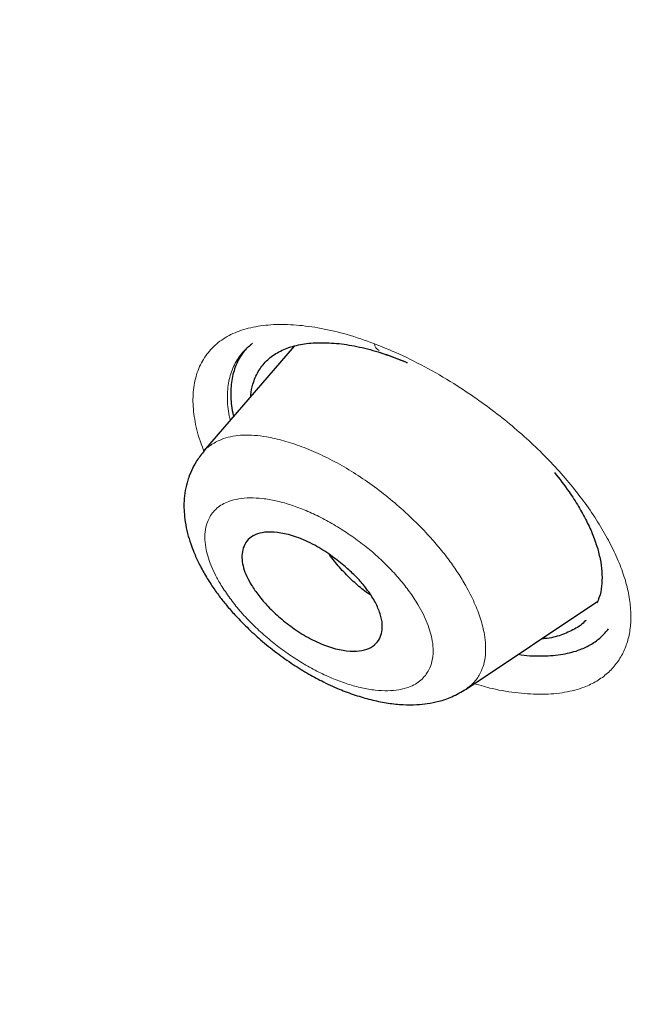
# Model space of a CAD drawing. Units: millimetres. Extents: x 8 to 830, y 12 to 2106.
# Drawn here: x 725 to 731, y 676 to 687 of the extents above; entities that cross this region are included whole.
import ezdxf

# ---------------------------------------------------------------- set-up
doc = ezdxf.new("R2010")
doc.units = ezdxf.units.MM

msp = doc.modelspace()

# ---------------------------------------------------------------- linework, layer by layer
at = {"color": 7, "linetype": 'Continuous', "lineweight": 30}
for p, q in [((727.545, 683.587), (726.541, 682.423)), ((726.541, 682.416), (726.544, 682.42)), ((729.449, 679.789), (730.903, 680.765)), ((730.66, 680.463), (730.661, 680.463)), ((730.66, 680.463), (730.661, 680.463))]:
    msp.add_line(p, q, dxfattribs=at)
at = {"color": 8, "linetype": 'Continuous', "lineweight": 0}
msp.add_arc((728.523, 683.622), 0.0913, 184.099, 244.3897, dxfattribs=at)
at = {"color": 7, "linetype": 'Continuous', "lineweight": 30}
for points, knots in [([(745.66, 659.793), (745.764, 660.48), (745.971, 661.845), (745.98, 664.126), (745.839, 666.5), (745.56, 668.959), (745.14, 671.737), (744.556, 674.849), (743.797, 678.294), (742.854, 682.202), (741.733, 686.567), (740.511, 691.367), (739.225, 696.219), (737.786, 701.184), (736.391, 705.441), (735.113, 708.944), (734.037, 711.64), (732.813, 714.414), (731.398, 717.272), (729.843, 720.044), (728.157, 722.696), (726.376, 725.186), (724.413, 727.609), (722.337, 729.916), (720.208, 732.099), (717.695, 734.506), (714.797, 737.084), (711.525, 739.783), (708.262, 742.307), (705.016, 744.673), (701.796, 746.871), (698.615, 748.9), (695.479, 750.78), (692.381, 752.569), (689.295, 754.346), (686.217, 756.051), (683.165, 757.625), (680.16, 759.028), (677.244, 760.204), (675.269, 760.946), (674.312, 761.211), (674.26, 761.225)], [0, 0, 0, 0, 0.023935, 0.047635, 0.071169, 0.094574, 0.117899, 0.148366, 0.178728, 0.20898, 0.250046, 0.291057, 0.332254, 0.37365, 0.415251, 0.436181, 0.457263, 0.478525, 0.500011, 0.521763, 0.540096, 0.558639, 0.577194, 0.595519, 0.613623, 0.631556, 0.658212, 0.684675, 0.711018, 0.737314, 0.763595, 0.789782, 0.815797, 0.841579, 0.86736, 0.893376, 0.919565, 0.94584, 0.972143, 0.998483, 1, 1, 1, 1]), ([(743.45, 659.754), (743.536, 660.303), (743.706, 661.399), (743.755, 663.206), (743.693, 665.094), (743.525, 667.057), (743.274, 669.076), (742.895, 671.534), (742.343, 674.457), (741.591, 677.86), (740.714, 681.472), (739.73, 685.281), (738.696, 689.26), (737.633, 693.26), (736.493, 697.313), (735.227, 701.441), (734.03, 704.96), (732.964, 707.832), (732.094, 710.019), (731.136, 712.244), (730.074, 714.508), (728.887, 716.81), (727.667, 718.948), (726.439, 720.901), (725.24, 722.656), (723.945, 724.39), (722.408, 726.273), (720.622, 728.271), (718.603, 730.357), (716.402, 732.483), (714.029, 734.631), (711.494, 736.787), (708.95, 738.833), (706.405, 740.778), (703.657, 742.781), (700.714, 744.8), (697.589, 746.803), (694.493, 748.666), (691.419, 750.443), (688.356, 752.204), (685.314, 753.882), (682.312, 755.424), (679.564, 756.692), (677.073, 757.715), (674.829, 758.533), (672.65, 759.212), (670.55, 759.73), (668.662, 760.044), (666.993, 760.153), (665.547, 760.068), (664.361, 759.784), (663.429, 759.327), (662.726, 758.745), (662.156, 758.011), (661.664, 757.051), (661.286, 755.835), (661.05, 754.356), (660.959, 752.757), (660.986, 751.069), (661.11, 749.313), (661.377, 746.902), (661.862, 743.795), (662.626, 739.955), (663.522, 736.044), (664.503, 732.091), (665.516, 728.124), (666.494, 724.364), (667.481, 720.778), (668.494, 717.36), (669.615, 713.883), (670.712, 710.777), (671.749, 708.066), (672.685, 705.768), (673.71, 703.433), (674.823, 701.061), (675.666, 699.448), (676.088, 698.641)], [0, 0, 0, 0, 0.011709, 0.0234, 0.035079, 0.046745, 0.058401, 0.070053, 0.08835, 0.106637, 0.124908, 0.145647, 0.166375, 0.187119, 0.207887, 0.228673, 0.249479, 0.259892, 0.270315, 0.28075, 0.291198, 0.301658, 0.31213, 0.319994, 0.327864, 0.335737, 0.343609, 0.354092, 0.364563, 0.37502, 0.38755, 0.400066, 0.41258, 0.425091, 0.437599, 0.45323, 0.468841, 0.484431, 0.499999, 0.515569, 0.531166, 0.546782, 0.562408, 0.574915, 0.587424, 0.599934, 0.612454, 0.624987, 0.635443, 0.645912, 0.656393, 0.664263, 0.672136, 0.680006, 0.687871, 0.698343, 0.708803, 0.71925, 0.729685, 0.740108, 0.750521, 0.771326, 0.792113, 0.81288, 0.833624, 0.854353, 0.875091, 0.892532, 0.909986, 0.927451, 0.944927, 0.955919, 0.966921, 0.977933, 0.988958, 1, 1, 1, 1]), ([(743.45, 659.754), (743.536, 660.303), (743.706, 661.399), (743.755, 663.206), (743.693, 665.094), (743.525, 667.057), (743.274, 669.076), (742.895, 671.534), (742.343, 674.457), (741.591, 677.86), (740.714, 681.472), (739.73, 685.281), (738.696, 689.26), (737.633, 693.26), (736.493, 697.313), (735.227, 701.441), (734.03, 704.96), (732.964, 707.832), (732.094, 710.019), (731.136, 712.244), (730.074, 714.508), (728.887, 716.81), (727.667, 718.948), (726.439, 720.901), (725.24, 722.656), (723.945, 724.39), (722.408, 726.273), (720.622, 728.271), (718.603, 730.357), (716.402, 732.483), (714.029, 734.631), (711.494, 736.787), (708.95, 738.833), (706.405, 740.778), (703.657, 742.781), (700.714, 744.8), (697.589, 746.803), (694.493, 748.666), (691.419, 750.443), (688.356, 752.204), (685.314, 753.882), (682.312, 755.424), (679.564, 756.692), (677.073, 757.715), (674.829, 758.533), (672.65, 759.212), (670.55, 759.73), (668.662, 760.044), (666.993, 760.153), (665.547, 760.068), (664.361, 759.784), (663.429, 759.327), (662.726, 758.745), (662.156, 758.011), (661.664, 757.051), (661.286, 755.835), (661.05, 754.356), (660.959, 752.757), (660.986, 751.069), (661.11, 749.313), (661.377, 746.902), (661.862, 743.795), (662.626, 739.955), (663.522, 736.044), (664.503, 732.091), (665.516, 728.124), (666.494, 724.364), (667.481, 720.778), (668.494, 717.36), (669.615, 713.883), (670.712, 710.777), (671.749, 708.066), (672.685, 705.768), (673.71, 703.433), (674.823, 701.061), (675.666, 699.448), (676.088, 698.641)], [0, 0, 0, 0, 0.011709, 0.0234, 0.035079, 0.046745, 0.058401, 0.070053, 0.08835, 0.106637, 0.124908, 0.145647, 0.166375, 0.187119, 0.207887, 0.228673, 0.249479, 0.259892, 0.270315, 0.28075, 0.291198, 0.301658, 0.31213, 0.319994, 0.327864, 0.335737, 0.343609, 0.354092, 0.364563, 0.37502, 0.38755, 0.400066, 0.41258, 0.425091, 0.437599, 0.45323, 0.468841, 0.484431, 0.499999, 0.515569, 0.531166, 0.546782, 0.562408, 0.574915, 0.587424, 0.599934, 0.612454, 0.624987, 0.635443, 0.645912, 0.656393, 0.664263, 0.672136, 0.680006, 0.687871, 0.698343, 0.708803, 0.71925, 0.729685, 0.740108, 0.750521, 0.771326, 0.792113, 0.81288, 0.833624, 0.854353, 0.875091, 0.892532, 0.909986, 0.927451, 0.944927, 0.955919, 0.966921, 0.977933, 0.988958, 1, 1, 1, 1]), ([(742.571, 660.024), (742.702, 660.656), (742.964, 661.919), (743.037, 664.065), (742.952, 666.326), (742.716, 668.694), (742.334, 671.384), (741.782, 674.409), (741.053, 677.773), (740.132, 681.615), (739.022, 685.93), (737.808, 690.683), (736.538, 695.476), (735.118, 700.36), (733.745, 704.541), (732.485, 707.966), (731.426, 710.584), (730.23, 713.25), (728.864, 715.969), (727.38, 718.581), (725.796, 721.051), (724.143, 723.35), (722.332, 725.59), (720.407, 727.748), (718.409, 729.809), (716.02, 732.109), (713.243, 734.595), (710.095, 737.206), (706.949, 739.656), (703.805, 741.957), (700.673, 744.106), (697.565, 746.096), (694.484, 747.945), (692.448, 749.121), (691.43, 749.71)], [0, 0, 0, 0, 0.027961, 0.055896, 0.083926, 0.111994, 0.13998, 0.176562, 0.213145, 0.249758, 0.299733, 0.349715, 0.399667, 0.449587, 0.499558, 0.524633, 0.549704, 0.574672, 0.599627, 0.624766, 0.645672, 0.666497, 0.687479, 0.708392, 0.729201, 0.750078, 0.781476, 0.812638, 0.843742, 0.874921, 0.906237, 0.937548, 0.968776, 1, 1, 1, 1]), ([(727.084, 683.62), (727.052, 683.592), (726.978, 683.529), (726.903, 683.397), (726.851, 683.235), (726.839, 683.051), (726.848, 682.907), (726.871, 682.823), (726.875, 682.81)], [0, 0, 0, 0, 0.155791, 0.358009, 0.5625, 0.763396, 0.96419, 1, 1, 1, 1]), ([(727.084, 683.62), (727.052, 683.592), (726.978, 683.529), (726.903, 683.397), (726.851, 683.235), (726.839, 683.051), (726.848, 682.907), (726.871, 682.823), (726.875, 682.81)], [0, 0, 0, 0, 0.155791, 0.358009, 0.5625, 0.763396, 0.96419, 1, 1, 1, 1]), ([(727.064, 683.029), (727.064, 683.036), (727.066, 683.085), (727.089, 683.181), (727.141, 683.31), (727.232, 683.427), (727.353, 683.519), (727.503, 683.584), (727.678, 683.621), (727.877, 683.63), (728.093, 683.613), (728.324, 683.568), (728.558, 683.501), (728.717, 683.436), (728.794, 683.405)], [0, 0, 0, 0, 0.010021, 0.079877, 0.172506, 0.265869, 0.358265, 0.450678, 0.543914, 0.636626, 0.730445, 0.822769, 0.915143, 1, 1, 1, 1]), ([(727.064, 683.029), (727.064, 683.036), (727.066, 683.085), (727.089, 683.181), (727.141, 683.31), (727.232, 683.427), (727.353, 683.519), (727.503, 683.584), (727.678, 683.621), (727.877, 683.63), (728.093, 683.613), (728.324, 683.568), (728.559, 683.5), (728.719, 683.436), (728.796, 683.404)], [0, 0, 0, 0, 0.010014, 0.079819, 0.172382, 0.265677, 0.358007, 0.450353, 0.543522, 0.636167, 0.729919, 0.822176, 0.914483, 1, 1, 1, 1]), ([(726.54, 682.417), (726.512, 682.381), (726.461, 682.317), (726.41, 682.219), (726.378, 682.14), (726.352, 682.057), (726.332, 681.961), (726.323, 681.852), (726.326, 681.745), (726.338, 681.636), (726.362, 681.518), (726.396, 681.406), (726.437, 681.296), (726.49, 681.179), (726.56, 681.049), (726.64, 680.923), (726.722, 680.809), (726.807, 680.703), (726.905, 680.592), (727.027, 680.467), (727.177, 680.33), (727.348, 680.192), (727.528, 680.064), (727.702, 679.957), (727.88, 679.862), (728.059, 679.781), (728.241, 679.715), (728.414, 679.666), (728.584, 679.632), (728.745, 679.616), (728.892, 679.615), (729.026, 679.629), (729.15, 679.654), (729.294, 679.701), (729.394, 679.76), (729.446, 679.791)], [0, 0, 0, 0, 0.031585, 0.056327, 0.074035, 0.087368, 0.113694, 0.139316, 0.159972, 0.18491, 0.21367, 0.239263, 0.260689, 0.288816, 0.320602, 0.351287, 0.377746, 0.401338, 0.428665, 0.460783, 0.497712, 0.53913, 0.579476, 0.6167, 0.650891, 0.691929, 0.728524, 0.764632, 0.800952, 0.836442, 0.868934, 0.89526, 0.926186, 0.961105, 1, 1, 1, 1]), ([(730.424, 682.19), (730.48, 682.118), (730.578, 681.993), (730.693, 681.813), (730.781, 681.652), (730.854, 681.494), (730.886, 681.393), (730.903, 681.342)], [0, 0, 0, 0, 0.249101, 0.436765, 0.624339, 0.813451, 1, 1, 1, 1]), ([(730.424, 682.19), (730.48, 682.118), (730.578, 681.993), (730.693, 681.813), (730.781, 681.652), (730.854, 681.494), (730.886, 681.393), (730.903, 681.342)], [0, 0, 0, 0, 0.249101, 0.436765, 0.624339, 0.813451, 1, 1, 1, 1]), ([(728.5, 680.61), (728.506, 680.59), (728.516, 680.547), (728.521, 680.487), (728.515, 680.417), (728.491, 680.343), (728.436, 680.274), (728.351, 680.226), (728.234, 680.205), (728.087, 680.215), (727.913, 680.259), (727.727, 680.341), (727.548, 680.451), (727.39, 680.574), (727.257, 680.7), (727.151, 680.823), (727.05, 680.968), (726.986, 681.104), (726.963, 681.226), (726.967, 681.316), (726.995, 681.397), (727.049, 681.466), (727.134, 681.513), (727.251, 681.534), (727.397, 681.523), (727.542, 681.486), (727.67, 681.435), (727.798, 681.37), (727.942, 681.28), (728.086, 681.168), (728.19, 681.074), (728.26, 681.002), (728.318, 680.937), (728.385, 680.848), (728.457, 680.732), (728.486, 680.651), (728.5, 680.61)], [0, 0, 0, 0, 0.016355, 0.033507, 0.051458, 0.079792, 0.110126, 0.142304, 0.17642, 0.212599, 0.250642, 0.290471, 0.327967, 0.362973, 0.395371, 0.425519, 0.45308, 0.500941, 0.52586, 0.55243, 0.580953, 0.611134, 0.643338, 0.677287, 0.713205, 0.751051, 0.772811, 0.793483, 0.830557, 0.862711, 0.889576, 0.904753, 0.917561, 0.938088, 0.969045, 1, 1, 1, 1]), ([(730.903, 681.342), (730.915, 681.293), (730.94, 681.195), (730.954, 681.056), (730.948, 680.926), (730.929, 680.819), (730.902, 680.762), (730.892, 680.74)], [0, 0, 0, 0, 0.215227, 0.429598, 0.645433, 0.865001, 1, 1, 1, 1]), ([(730.903, 681.342), (730.915, 681.293), (730.94, 681.195), (730.954, 681.056), (730.948, 680.926), (730.929, 680.819), (730.902, 680.762), (730.892, 680.74)], [0, 0, 0, 0, 0.215227, 0.429598, 0.645433, 0.865001, 1, 1, 1, 1]), ([(728.392, 680.83), (728.38, 680.838), (728.327, 680.871), (728.229, 680.953), (728.105, 681.072), (728.005, 681.184), (727.952, 681.256), (727.934, 681.28)], [0, 0, 0, 0, 0.074079, 0.333453, 0.592472, 0.861963, 1, 1, 1, 1]), ([(730.773, 680.554), (730.771, 680.552), (730.739, 680.51), (730.648, 680.451), (730.499, 680.385), (730.374, 680.352), (730.294, 680.348), (730.281, 680.348)], [0, 0, 0, 0, 0.018159, 0.326415, 0.631966, 0.938169, 1, 1, 1, 1]), ([(730.773, 680.554), (730.771, 680.552), (730.739, 680.51), (730.648, 680.451), (730.499, 680.385), (730.374, 680.352), (730.294, 680.348), (730.281, 680.348)], [0, 0, 0, 0, 0.018159, 0.326415, 0.631966, 0.938169, 1, 1, 1, 1]), ([(730.025, 680.176), (730.036, 680.174), (730.133, 680.157), (730.3, 680.154), (730.521, 680.171), (730.698, 680.218), (730.836, 680.285), (730.942, 680.362), (730.997, 680.427), (731.024, 680.459)], [0, 0, 0, 0, 0.022856, 0.209712, 0.396123, 0.581913, 0.721248, 0.860946, 1, 1, 1, 1]), ([(730.025, 680.176), (730.036, 680.174), (730.133, 680.157), (730.3, 680.154), (730.521, 680.171), (730.698, 680.218), (730.836, 680.285), (730.942, 680.362), (730.997, 680.427), (731.024, 680.459)], [0, 0, 0, 0, 0.022856, 0.209712, 0.396123, 0.581913, 0.721248, 0.860946, 1, 1, 1, 1])]:
    msp.add_open_spline(points, degree=3, knots=knots, dxfattribs=at)
at = {"color": 8, "linetype": 'Continuous', "lineweight": 0}
for points, knots in [([(691.426, 750.019), (692.789, 749.23), (695.507, 747.658), (699.622, 745.116), (703.422, 742.536), (706.901, 739.991), (710.058, 737.534), (713.23, 734.903), (716.035, 732.391), (718.45, 730.065), (720.475, 727.978), (722.427, 725.797), (724.259, 723.53), (725.941, 721.208), (727.558, 718.711), (729.071, 716.07), (730.464, 713.319), (731.686, 710.62), (732.768, 707.973), (734.049, 704.52), (735.442, 700.313), (736.879, 695.4), (738.162, 690.579), (739.385, 685.797), (740.581, 681.137), (741.638, 676.658), (742.498, 672.408), (743.028, 668.889), (743.294, 666.061), (743.367, 663.87), (743.293, 661.779), (743.042, 660.54), (742.916, 659.918)], [0, 0, 0, 0, 0.041621, 0.083027, 0.124254, 0.155187, 0.186259, 0.217684, 0.249258, 0.270278, 0.291311, 0.312423, 0.333508, 0.354515, 0.375614, 0.400882, 0.426039, 0.451271, 0.476543, 0.501735, 0.551843, 0.601883, 0.651941, 0.702019, 0.752119, 0.798831, 0.845298, 0.891449, 0.918531, 0.94558, 0.97268, 1, 1, 1, 1]), ([(691.594, 749.498), (692.938, 748.719), (695.625, 747.162), (699.708, 744.651), (703.498, 742.096), (706.974, 739.56), (710.12, 737.12), (713.261, 734.523), (716.031, 732.052), (718.419, 729.761), (720.421, 727.701), (722.345, 725.551), (724.153, 723.307), (725.799, 720.998), (727.375, 718.514), (728.843, 715.893), (730.189, 713.168), (731.363, 710.503), (732.399, 707.9), (733.672, 704.377), (735.086, 699.987), (736.561, 694.792), (737.882, 689.697), (739.18, 684.639), (740.454, 679.614), (741.564, 674.691), (742.285, 670.597), (742.677, 667.303), (742.813, 664.767), (742.766, 662.353), (742.465, 660.947), (742.314, 660.241)], [0, 0, 0, 0, 0.041423, 0.082782, 0.124134, 0.155297, 0.186603, 0.217844, 0.249056, 0.270029, 0.291034, 0.311941, 0.332858, 0.353998, 0.375089, 0.400281, 0.425487, 0.450587, 0.47556, 0.500487, 0.55394, 0.60745, 0.660879, 0.714259, 0.767673, 0.821184, 0.87479, 0.906052, 0.937244, 0.968478, 1, 1, 1, 1]), ([(691.594, 749.498), (692.938, 748.719), (695.625, 747.162), (699.708, 744.651), (703.498, 742.096), (706.974, 739.56), (710.12, 737.12), (713.261, 734.523), (716.031, 732.052), (718.419, 729.761), (720.421, 727.701), (722.345, 725.551), (724.153, 723.307), (725.799, 720.998), (727.375, 718.514), (728.843, 715.893), (730.189, 713.168), (731.363, 710.503), (732.399, 707.9), (733.672, 704.377), (735.086, 699.987), (736.561, 694.792), (737.882, 689.697), (739.18, 684.639), (740.454, 679.614), (741.564, 674.691), (742.285, 670.597), (742.677, 667.303), (742.813, 664.767), (742.766, 662.353), (742.465, 660.947), (742.314, 660.241)], [0, 0, 0, 0, 0.041423, 0.082782, 0.124134, 0.155297, 0.186603, 0.217844, 0.249056, 0.270029, 0.291034, 0.311941, 0.332858, 0.353998, 0.375089, 0.400281, 0.425487, 0.450587, 0.47556, 0.500487, 0.55394, 0.60745, 0.660879, 0.714259, 0.767673, 0.821184, 0.87479, 0.906052, 0.937244, 0.968478, 1, 1, 1, 1]), ([(741.95, 660.218), (742.077, 660.775), (742.329, 661.886), (742.436, 663.758), (742.41, 665.721), (742.253, 667.777), (741.936, 670.378), (741.403, 673.56), (740.607, 677.344), (739.685, 681.207), (738.686, 685.12), (737.677, 689.052), (736.658, 693.004), (735.567, 697.006), (734.36, 701.078), (733.219, 704.546), (732.201, 707.369), (731.364, 709.519), (730.437, 711.71), (729.406, 713.941), (728.248, 716.208), (727.054, 718.312), (725.85, 720.234), (724.673, 721.959), (723.403, 723.658), (721.904, 725.495), (720.156, 727.448), (718.17, 729.493), (716, 731.577), (713.664, 733.681), (711.169, 735.793), (708.661, 737.8), (706.154, 739.712), (703.454, 741.67), (700.567, 743.64), (697.501, 745.594), (694.458, 747.418), (692.446, 748.584), (691.438, 749.168)], [0, 0, 0, 0, 0.025187, 0.050179, 0.075123, 0.100094, 0.125136, 0.166903, 0.208626, 0.250313, 0.291969, 0.333625, 0.37529, 0.416998, 0.458703, 0.500331, 0.521117, 0.541911, 0.562756, 0.58369, 0.604635, 0.625533, 0.64124, 0.657021, 0.672697, 0.688253, 0.709036, 0.729951, 0.750861, 0.775791, 0.800731, 0.825772, 0.850789, 0.87571, 0.906738, 0.93776, 0.968848, 1, 1, 1, 1]), ([(741.95, 660.218), (742.077, 660.775), (742.329, 661.886), (742.436, 663.758), (742.41, 665.721), (742.253, 667.777), (741.936, 670.378), (741.403, 673.56), (740.607, 677.344), (739.685, 681.207), (738.686, 685.12), (737.677, 689.052), (736.658, 693.004), (735.567, 697.006), (734.36, 701.078), (733.219, 704.546), (732.201, 707.369), (731.364, 709.519), (730.437, 711.71), (729.406, 713.941), (728.248, 716.208), (727.054, 718.312), (725.85, 720.234), (724.673, 721.959), (723.403, 723.658), (721.904, 725.495), (720.156, 727.448), (718.17, 729.493), (716, 731.577), (713.664, 733.681), (711.169, 735.793), (708.661, 737.8), (706.154, 739.712), (703.454, 741.67), (700.567, 743.64), (697.501, 745.594), (694.458, 747.418), (692.446, 748.584), (691.438, 749.168)], [0, 0, 0, 0, 0.025187, 0.050179, 0.075123, 0.100094, 0.125136, 0.166903, 0.208626, 0.250313, 0.291969, 0.333625, 0.37529, 0.416998, 0.458703, 0.500331, 0.521117, 0.541911, 0.562756, 0.58369, 0.604635, 0.625533, 0.64124, 0.657021, 0.672697, 0.688253, 0.709036, 0.729951, 0.750861, 0.775791, 0.800731, 0.825772, 0.850789, 0.87571, 0.906738, 0.93776, 0.968848, 1, 1, 1, 1]), ([(726.546, 682.429), (726.535, 682.455), (726.487, 682.567), (726.443, 682.752), (726.417, 682.978), (726.435, 683.183), (726.491, 683.365), (726.586, 683.52), (726.717, 683.646), (726.884, 683.742), (727.085, 683.803), (727.313, 683.831), (727.566, 683.826), (727.84, 683.789), (728.129, 683.722), (728.331, 683.651), (728.432, 683.615)], [0, 0, 0, 0, 0.02314, 0.098355, 0.173594, 0.248759, 0.32392, 0.399074, 0.474208, 0.549362, 0.624466, 0.699483, 0.774511, 0.849585, 0.924727, 1, 1, 1, 1]), ([(726.546, 682.429), (726.535, 682.455), (726.487, 682.567), (726.443, 682.752), (726.417, 682.978), (726.435, 683.183), (726.491, 683.365), (726.586, 683.52), (726.717, 683.646), (726.884, 683.742), (727.085, 683.803), (727.313, 683.831), (727.566, 683.826), (727.84, 683.789), (728.129, 683.722), (728.331, 683.651), (728.432, 683.615)], [0, 0, 0, 0, 0.02314, 0.098355, 0.173594, 0.248759, 0.32392, 0.399074, 0.474208, 0.549362, 0.624466, 0.699483, 0.774511, 0.849585, 0.924727, 1, 1, 1, 1]), ([(727.066, 683.605), (727.029, 683.572), (726.949, 683.502), (726.868, 683.365), (726.815, 683.202), (726.801, 683.018), (726.811, 682.871), (726.834, 682.783), (726.838, 682.768)], [0, 0, 0, 0, 0.17463, 0.370649, 0.566621, 0.76218, 0.957178, 1, 1, 1, 1]), ([(727.066, 683.605), (727.029, 683.572), (726.949, 683.502), (726.868, 683.365), (726.815, 683.202), (726.801, 683.018), (726.811, 682.871), (726.834, 682.783), (726.838, 682.768)], [0, 0, 0, 0, 0.17463, 0.370649, 0.566621, 0.76218, 0.957178, 1, 1, 1, 1]), ([(728.432, 683.615), (728.537, 683.572), (728.749, 683.486), (729.072, 683.318), (729.364, 683.142), (729.623, 682.965), (729.848, 682.794), (730.064, 682.614), (730.268, 682.424), (730.457, 682.228), (730.63, 682.026), (730.786, 681.822), (730.922, 681.616), (731.039, 681.412), (731.134, 681.211), (731.206, 681.015), (731.253, 680.827), (731.273, 680.649), (731.269, 680.483), (731.241, 680.33), (731.188, 680.192), (731.113, 680.069), (731.015, 679.963), (730.896, 679.876), (730.741, 679.801), (730.542, 679.749), (730.297, 679.727), (730.027, 679.742), (729.773, 679.782), (729.606, 679.831), (729.54, 679.85)], [0, 0, 0, 0, 0.04411, 0.088356, 0.132665, 0.165889, 0.199053, 0.232134, 0.265135, 0.298131, 0.331188, 0.364297, 0.397433, 0.430569, 0.463685, 0.496777, 0.529873, 0.56298, 0.596097, 0.629242, 0.662414, 0.695597, 0.728775, 0.761939, 0.795102, 0.839269, 0.88339, 0.927512, 0.971644, 1, 1, 1, 1]), ([(728.432, 683.615), (728.537, 683.572), (728.749, 683.486), (729.072, 683.318), (729.364, 683.142), (729.623, 682.965), (729.848, 682.794), (730.064, 682.614), (730.268, 682.424), (730.457, 682.228), (730.63, 682.026), (730.786, 681.822), (730.922, 681.616), (731.039, 681.412), (731.134, 681.211), (731.206, 681.015), (731.253, 680.827), (731.273, 680.649), (731.269, 680.483), (731.241, 680.33), (731.188, 680.192), (731.113, 680.069), (731.015, 679.963), (730.896, 679.876), (730.741, 679.801), (730.542, 679.749), (730.297, 679.727), (730.027, 679.742), (729.773, 679.782), (729.606, 679.831), (729.54, 679.85)], [0, 0, 0, 0, 0.04411, 0.088356, 0.132665, 0.165889, 0.199053, 0.232134, 0.265135, 0.298131, 0.331188, 0.364297, 0.397433, 0.430569, 0.463685, 0.496777, 0.529873, 0.56298, 0.596097, 0.629242, 0.662414, 0.695597, 0.728775, 0.761939, 0.795102, 0.839269, 0.88339, 0.927512, 0.971644, 1, 1, 1, 1]), ([(726.544, 682.42), (726.546, 682.422), (726.57, 682.458), (726.642, 682.509), (726.749, 682.563), (726.864, 682.592), (726.978, 682.605), (727.103, 682.602), (727.252, 682.584), (727.427, 682.544), (727.628, 682.478), (727.835, 682.391), (728.044, 682.283), (728.254, 682.157), (728.46, 682.012), (728.659, 681.853), (728.849, 681.682), (729.012, 681.516), (729.148, 681.361), (729.26, 681.219), (729.359, 681.076), (729.455, 680.918), (729.542, 680.746), (729.611, 680.565), (729.65, 680.408), (729.665, 680.275), (729.663, 680.164), (729.644, 680.062), (729.606, 679.962), (729.544, 679.867), (729.479, 679.816), (729.447, 679.791)], [0, 0, 0, 0, 0.0024177, 0.0427757, 0.083006, 0.1130673, 0.1430116, 0.1729009, 0.2028698, 0.2429186, 0.2829923, 0.3229626, 0.3627107, 0.4021973, 0.441815, 0.4816422, 0.5215831, 0.5615384, 0.5914831, 0.6213986, 0.651323, 0.6813015, 0.7213372, 0.7614076, 0.8014404, 0.8314185, 0.8613485, 0.8912518, 0.9211456, 0.9610098, 1, 1, 1, 1]), ([(726.566, 681.359), (726.572, 681.328), (726.585, 681.265), (726.62, 681.166), (726.667, 681.063), (726.731, 680.946), (726.817, 680.816), (726.926, 680.675), (727.05, 680.538), (727.188, 680.407), (727.336, 680.283), (727.492, 680.169), (727.653, 680.066), (727.817, 679.976), (727.98, 679.902), (728.14, 679.843), (728.295, 679.801), (728.443, 679.776), (728.581, 679.769), (728.706, 679.781), (728.807, 679.807), (728.887, 679.844), (728.948, 679.888), (728.998, 679.941), (729.041, 680.01), (729.073, 680.098), (729.086, 680.206), (729.077, 680.315), (729.053, 680.42), (729.019, 680.519), (728.972, 680.622), (728.908, 680.739), (728.823, 680.868), (728.713, 681.008), (728.588, 681.144), (728.451, 681.275), (728.302, 681.398), (728.145, 681.511), (727.983, 681.614), (727.819, 681.703), (727.655, 681.778), (727.495, 681.836), (727.34, 681.878), (727.192, 681.903), (727.054, 681.91), (726.929, 681.9), (726.828, 681.873), (726.749, 681.837), (726.688, 681.794), (726.638, 681.742), (726.596, 681.673), (726.565, 681.586), (726.551, 681.479), (726.561, 681.399), (726.566, 681.359)], [0, 0, 0, 0, 0.015544, 0.031064, 0.04673, 0.062707, 0.083489, 0.104475, 0.125192, 0.145906, 0.166794, 0.187612, 0.2086, 0.229313, 0.250091, 0.270918, 0.291618, 0.312537, 0.333521, 0.354231, 0.375008, 0.390584, 0.406081, 0.421661, 0.437481, 0.458351, 0.479304, 0.500098, 0.515704, 0.531214, 0.546796, 0.562617, 0.583543, 0.604262, 0.625133, 0.645731, 0.666432, 0.6876, 0.708375, 0.729355, 0.750052, 0.770788, 0.791466, 0.812439, 0.833511, 0.854212, 0.874889, 0.89055, 0.906074, 0.921618, 0.937342, 0.958451, 0.979215, 1, 1, 1, 1])]:
    msp.add_open_spline(points, degree=3, knots=knots, dxfattribs=at)

doc.saveas('drawing.dxf')
